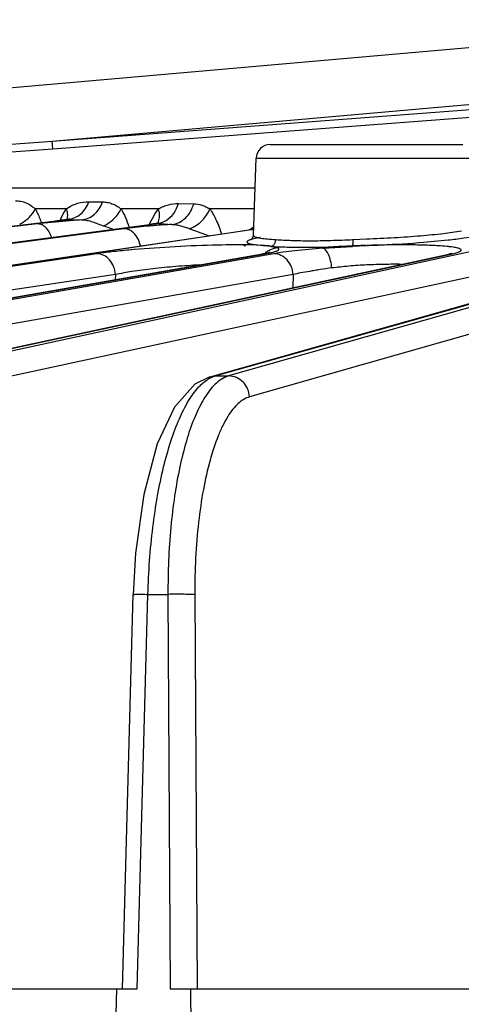
# Model space of a CAD drawing. Units: inches. Extents: x 0 to 17, y 0 to 11.
# Drawn here: x 2.5 to 2.8, y 1.8 to 2.3 of the extents above; entities that cross this region are included whole.
import ezdxf

# ---------------------------------------------------------------- set-up
doc = ezdxf.new("R2010")
doc.units = ezdxf.units.IN
doc.header["$LTSCALE"] = 0.935
doc.header["$MEASUREMENT"] = 0
doc.layers.add('7_ALL_FEATURES', color=7, linetype='CONTINUOUS')

msp = doc.modelspace()

# ---------------------------------------------------------------- linework, layer by layer
at = {"layer": '7_ALL_FEATURES', "color": 7, "linetype": 'CONTINUOUS'}
for p, q in [((2.337508204, 2.2421734344), (2.9365365668, 2.2945816252)), ((2.3403573093, 2.2090407855), (2.5319965095, 2.2235576938)), ((2.6517039642, 2.2258855258), (2.7578189706, 2.2258855258)), ((2.6424724642, 2.1758461928), (2.6439586853, 2.2184059969)), ((1.8075924976, 2.0984750716), (2.5332017296, 2.1837820301)), ((2.5368387158, 2.1842373468), (2.5332017584, 2.1837821446)), ((2.5401299517, 2.1847160059), (2.540133452, 2.1847165769)), ((2.5410932517, 2.1849772502), (2.5401306215, 2.1847162245)), ((2.5408854542, 2.1848226782), (2.5410932517, 2.1849772502)), ((1.9459034095, 2.0984553978), (2.5852864007, 2.1819130564)), ((2.0979269738, 2.0984242302), (2.640190813, 2.1789680657)), ((2.5872934122, 2.1821877327), (2.585286293, 2.1819131187)), ((2.5889520382, 2.1824385279), (2.5872934122, 2.1821877327)), ((2.5889481191, 2.1824378959), (2.5889511768, 2.1824383906)), ((2.6185592958, 2.0981165797), (2.9060720227, 2.1791361793)), ((2.6426481713, 2.1793684814), (2.6401909046, 2.1789681585)), ((2.6414909993, 2.1736044274), (2.6411915748, 2.1733720974)), ((2.6424724408, 2.175845523), (2.6424722388, 2.1758363437)), ((2.6544194121, 2.1717190029), (2.6548474953, 2.1734449459)), ((2.7362510555, 2.1721075968), (2.7496774416, 2.173356072)), ((2.6807032187, 2.1687666082), (2.6970180041, 2.1698389109)), ((2.2619526953, 2.0983703033), (2.647479364, 2.165651031)), ((2.4362331237, 2.0982960331), (2.7500404874, 2.1655649671)), ((2.6474772555, 2.1656506628), (2.647479364, 2.165651031)), ((2.6483951479, 2.1658161075), (2.6474773263, 2.1656502507)), ((2.7500386166, 2.1655645659), (2.7500404874, 2.1655649671)), ((2.750586456, 2.16568615), (2.7500387068, 2.1655641362)), ((2.6184531633, 2.0980835893), (2.6101745158, 2.093983306)), ((2.6184524772, 2.0980858697), (2.6185592958, 2.0981165797)), ((2.570323047, 1.7612043073), (2.5762686644, 1.9782620904)), ((2.4118926807, 1.7612043073), (2.5784374839, 1.7612043073)), ((2.5651872954, 1.6852582027), (2.5672676965, 1.7612062922)), ((2.5966565591, 1.7612043073), (2.6078263893, 1.7612062922)), ((2.6078263893, 1.7612062922), (2.6082676619, 1.6852582027)), ((2.6078615407, 1.7612043073), (2.7801204626, 1.7612043073))]:
    msp.add_line(p, q, dxfattribs=at)
at = {"layer": '7_ALL_FEATURES', "color": 9, "linetype": 'CONTINUOUS'}
for p, q in [((2.5316757234, 2.2277915212), (2.9392383049, 2.2634486268)), ((2.5316757234, 2.2277915212), (2.9221082878, 2.2573735835)), ((2.5319965095, 2.2235576938), (2.9224290739, 2.253139756)), ((2.3400599035, 2.2130073702), (2.5316757234, 2.2277915212)), ((2.5319965095, 2.2235576938), (2.5316757234, 2.2277915212)), ((2.6439586853, 2.2184059969), (2.7655642495, 2.2184059969)), ((2.6433786734, 2.2017966302), (2.2666026958, 2.2017966302)), ((2.5518759249, 2.1944205162), (2.5593135479, 2.1942991765)), ((2.5394242512, 2.1905014116), (2.5223044036, 2.1905014116)), ((2.5377534434, 2.1877087447), (2.5394242512, 2.1905014116)), ((2.5901848654, 2.1905014116), (2.5695357623, 2.1905014116)), ((2.5883443724, 2.1878501268), (2.5901848654, 2.1905014116)), ((2.6011947363, 2.1934340879), (2.6095330667, 2.1932336809)), ((2.6429842357, 2.1905014116), (2.6184386303, 2.1905014116)), ((1.8082168368, 2.0985123263), (2.533812641, 2.1838176885)), ((2.5332017715, 2.1837820351), (2.533812641, 2.1838176885)), ((2.533812641, 2.1838176885), (2.5404005941, 2.1846903595)), ((2.5363445628, 2.1850071055), (2.5377534434, 2.1877087447)), ((2.5399003137, 2.1846185546), (2.5401537531, 2.1870841595)), ((2.540133452, 2.1847165769), (2.5404004048, 2.1846902029)), ((2.5404005941, 2.1846903595), (2.5477846844, 2.1844089514)), ((2.5854578469, 2.1826554015), (2.5867858576, 2.1852074524)), ((2.5867858576, 2.1852074524), (2.5883443724, 2.1878501268)), ((2.5235230883, 2.182226212), (1.8134196752, 2.0985123263)), ((1.9467601936, 2.0985123263), (2.586121965, 2.1819671792)), ((2.5711414997, 2.1795319259), (1.9525385311, 2.0985123263)), ((2.0990864756, 2.0985123263), (2.6413151906, 2.179050861)), ((2.8185237888, 2.179050861), (2.4453827082, 2.0985123263)), ((2.5311452396, 2.1830396107), (2.5235230883, 2.182226212)), ((2.5790373784, 2.1804359263), (2.5711414997, 2.1795319259)), ((2.5852864007, 2.1819130564), (2.586121965, 2.1819671792)), ((2.5889511768, 2.1824383906), (2.5892279535, 2.1824038028)), ((2.5892224592, 2.182403053), (2.5933651753, 2.1821702157)), ((2.5933651753, 2.1821702157), (2.5975013116, 2.1819379396)), ((2.6074556785, 2.1795565179), (2.6180117365, 2.1756693767)), ((2.6214298079, 2.0985123263), (2.9089425348, 2.1795319259)), ((2.9222086045, 2.1819671792), (2.6288247669, 2.0985123263)), ((2.6401909163, 2.1789680811), (2.6413151906, 2.179050861)), ((2.6407190442, 2.1790862592), (2.6426381947, 2.1808148433)), ((2.6461135408, 2.1747196052), (2.6411262884, 2.1735409971)), ((2.6424733152, 2.1758322694), (2.642745908, 2.1754117406)), ((2.6973684604, 2.1735817305), (2.7047614674, 2.1739587434)), ((2.8296728395, 2.1675506381), (2.4565317633, 2.0870121043)), ((2.6477782394, 2.1703451283), (2.6400416702, 2.1706102882)), ((2.933698238, 2.1704669468), (2.6403144371, 2.0870121043)), ((2.6418949742, 2.1709963353), (2.6478569859, 2.1703443391)), ((2.6509491892, 2.170094964), (2.6484839383, 2.1703019734)), ((2.6530624202, 2.1698514797), (2.6509491892, 2.170094964)), ((2.656330922, 2.1678531975), (2.6564219767, 2.1679431195)), ((2.5563677628, 2.1657812602), (2.1053770035, 2.0985123263)), ((2.2635267642, 2.0985123263), (2.6489873536, 2.1657812602)), ((2.6536874058, 2.1657812602), (2.2702605621, 2.0985123263)), ((2.4382794172, 2.0985123263), (2.7520867807, 2.1657812602)), ((2.647479364, 2.165651031), (2.6489873535, 2.1657812602)), ((2.5664785957, 2.1542816934), (2.1154834444, 2.0870121043)), ((2.6643774917, 2.1542817045), (2.2809468508, 2.0870121043)), ((2.5664785957, 2.1542816934), (2.5663971143, 2.1515008829)), ((2.6643774917, 2.1542817045), (2.6642222628, 2.1471685964)), ((2.6185592958, 2.0981165797), (2.6214298079, 2.0985123263)), ((2.6191682175, 2.0976581444), (2.6214298079, 2.0985123263)), ((2.6214298079, 2.0985123263), (2.6288247669, 2.0985123263)), ((2.5784374839, 1.7612043073), (2.584385521, 1.9783504261)), ((2.584385521, 1.9783504261), (2.5953950178, 1.9783504261)), ((2.5953950178, 1.9783504261), (2.5966565591, 1.7612043073)), ((2.6101969677, 1.9781454228), (2.6114573179, 1.7612043073))]:
    msp.add_line(p, q, dxfattribs=at)
at = {"layer": '7_ALL_FEATURES', "color": 7, "linetype": 'CONTINUOUS'}
for points in [[(2.5401340024, 2.184716665), (2.5397837359, 2.1846613186), (2.5368387158, 2.1842373468)], [(2.5409701527, 2.1848866284), (2.5410401975, 2.1849546406), (2.5401406868, 2.1847177419)], [(2.5900094888, 2.1826530789), (2.5901820247, 2.182800873), (2.5889486504, 2.182438058)], [(2.6424742258, 2.1758381616), (2.6424055546, 2.1752744746), (2.6414909993, 2.1736044274)], [(2.6512981686, 2.1664344281), (2.6515250717, 2.1665296256), (2.6512701217, 2.1664530894), (2.65022265, 2.166190474), (2.6483951479, 2.1658161075)], [(2.6512300635, 2.1664032396), (2.6515010657, 2.1665203595), (2.6513414142, 2.1664736784), (2.6513224212, 2.1664687897)], [(2.7514279823, 2.1658504759), (2.7517370371, 2.1659873273), (2.7515861956, 2.165943391), (2.750586456, 2.16568615)], [(2.6101745158, 2.093983306), (2.5989333354, 2.0814192351), (2.589499963, 2.0611484828), (2.5821150666, 2.0333290321), (2.5775943737, 2.0010799698), (2.5762696784, 1.9782617453)]]:
    msp.add_lwpolyline(points, dxfattribs=at)
for centre, radius, start, end in [((2.6517039642, 2.2181355258), 0.00775, 90, 178), ((2.6567452172, 2.1574516684), 0.0117045014, 121.0743828735, 131.4678418228)]:
    msp.add_arc(centre, radius, start, end, dxfattribs=at)
at = {"layer": '7_ALL_FEATURES', "color": 9, "linetype": 'CONTINUOUS'}
for centre, radius, start, end in [((2.5851802823, 1.6242350944), 0.5614109665, 94.6881473608, 95.5231910442), ((2.603309776, 2.1520616753), 0.0746306984, 153.8038160225, 154.546913331), ((2.5939905201, 1.5160874064), 0.6699169103, 93.9549724444, 94.68315247), ((2.4860445292, 1.967018549), 0.2264674698, 69.5875759764, 70.9534279954), ((2.6232599981, 1.7413375238), 0.4413196655, 94.9385488552, 95.7509992376), ((2.6537942923, 2.1489417346), 0.0762002697, 153.7406523575, 154.3735608031), ((2.6294581993, 1.6701847648), 0.5127418657, 94.6438330435, 94.9441188105), ((2.56411442, 2.3508954378), 0.1703557706, 277.4225448446, 277.9836373216), ((2.5683851336, 2.3194409101), 0.1386130167, 278.0412615792, 278.6458966516), ((2.6349250849, 1.6009693158), 0.5821727241, 93.6856824191, 94.6285936147), ((2.5881222292, 2.1940187937), 0.0116688559, 275.4471852348, 279.4768911785), ((2.6253550795, 2.2866025128), 0.1087294024, 278.4407998641, 279.1739427922), ((2.6417403947, 2.0658185968), 0.1047007706, 86.30715015, 86.6940544424), ((2.656532768, 2.2940735174), 0.1240329745, 265.9890348477, 266.2793099796), ((2.6584410545, 2.3229324019), 0.1529548687, 266.2674973846, 266.8951083494), ((2.6584985679, 2.3256180534), 0.1556397178, 266.9275174132, 267.4093093356), ((2.6612004142, 2.383589018), 0.2136735717, 267.3881906752, 267.5282493878), ((2.6780849036, 2.9064214879), 0.7365535537, 271.4801671153, 272.0623341475), ((2.752109326, 2.1560254161), 0.0097567481, 93.9441020312, 102.2362457088), ((2.7520866267, 2.1563026833), 0.0094785769, 89.9990700716, 93.9224966435)]:
    msp.add_arc(centre, radius, start, end, dxfattribs=at)
for points, knots in [([(2.5114418855, 2.1949294853), (2.5124146687, 2.1949215174), (2.5143365115, 2.1947572471), (2.5171423497, 2.19394137), (2.5198060987, 2.1924663939), (2.5214407995, 2.1911772395), (2.5223044036, 2.1905014116)], [0, 0, 0, 0, 0.2434183146, 0.4797591627, 0.7256056336, 1, 1, 1, 1]), ([(2.5394242512, 2.1905014116), (2.5403909055, 2.191161992), (2.5423858178, 2.1923551052), (2.5465056916, 2.1939688169), (2.5497777229, 2.1944546593), (2.5518759249, 2.1944205162)], [0, 0, 0, 0, 0.2653814461, 0.5243468782, 1, 1, 1, 1]), ([(2.540400583, 2.1846903599), (2.5416474943, 2.1848126662), (2.5441547993, 2.1854776415), (2.5474871551, 2.1875834794), (2.5501787815, 2.1906382266), (2.5514125995, 2.1931121201), (2.5518759249, 2.1944205162)], [0, 0, 0, 0, 0.2374910765, 0.4824109067, 0.7368974823, 1, 1, 1, 1]), ([(2.5137050705, 2.1820231262), (2.5155894599, 2.1830295109), (2.5189434162, 2.185436467), (2.5214747961, 2.188750118), (2.5223044036, 2.1905014116)], [0, 0, 0, 0, 0.5243530777, 1, 1, 1, 1]), ([(2.5223044036, 2.1905014116), (2.522617066, 2.189915905), (2.5238623206, 2.1874451163), (2.5249071, 2.1848774542), (2.5256312108, 2.1829038356)], [0, 0, 0, 0, 0.2399688076, 1, 1, 1, 1]), ([(2.5401537531, 2.1870841595), (2.5401415859, 2.1873633557), (2.5400378888, 2.1885273184), (2.5397357554, 2.189669777), (2.5394242557, 2.1905014114)], [0, 0, 0, 0, 0.2393631297, 1, 1, 1, 1]), ([(2.5477850137, 2.1844090257), (2.5490441928, 2.18453265), (2.5515765659, 2.1852090644), (2.5549343085, 2.1873527633), (2.5576334142, 2.190459735), (2.5588583492, 2.1929719791), (2.5593135006, 2.1942991975)], [0, 0, 0, 0, 0.2373435968, 0.4822293614, 0.7367953344, 1, 1, 1, 1]), ([(2.5593135479, 2.1942991765), (2.5602151415, 2.1942844993), (2.5620029026, 2.1941237886), (2.5646231502, 2.1934114617), (2.5671473714, 2.1921723517), (2.5687234891, 2.1910827173), (2.5695357623, 2.1905014116)], [0, 0, 0, 0, 0.243787539, 0.4828376518, 0.7299500952, 1, 1, 1, 1]), ([(2.5599491571, 2.1810877354), (2.561024789, 2.1816118573), (2.5649183826, 2.1839050248), (2.5682035544, 2.187449727), (2.5695357623, 2.1905014116)], [0, 0, 0, 0, 0.2643491739, 1, 1, 1, 1]), ([(2.5695357623, 2.1905014116), (2.5704304514, 2.188974374), (2.5720554083, 2.1856721068), (2.5733676327, 2.1822415049), (2.5739962958, 2.1804480456)], [0, 0, 0, 0, 0.4822061638, 1, 1, 1, 1]), ([(2.5901848654, 2.1905014116), (2.5910570893, 2.1910043292), (2.5928438751, 2.1918991176), (2.5964898296, 2.193123936), (2.5993473529, 2.1934785843), (2.6011947363, 2.1934340879)], [0, 0, 0, 0, 0.2622858909, 0.5186034165, 1, 1, 1, 1]), ([(2.5907518083, 2.186427103), (2.5907662916, 2.1867570053), (2.5907587281, 2.1881335199), (2.5904948987, 2.1895035747), (2.5901849204, 2.1905014093)], [0, 0, 0, 0, 0.2401437053, 1, 1, 1, 1]), ([(2.5943971734, 2.1841189868), (2.5960369985, 2.1850955675), (2.5989769164, 2.1878629251), (2.6006680412, 2.1914982295), (2.6011947363, 2.1934340879)], [0, 0, 0, 0, 0.4875302464, 1, 1, 1, 1]), ([(2.5975008341, 2.1819376741), (2.5988727176, 2.1820681494), (2.6016380335, 2.1828412416), (2.6052335279, 2.1853203906), (2.6080057346, 2.1888909673), (2.6091522638, 2.1917421054), (2.6095330262, 2.1932336939)], [0, 0, 0, 0, 0.2361231917, 0.4809056657, 0.7362312333, 1, 1, 1, 1]), ([(2.6074556855, 2.1795564848), (2.6099577069, 2.1805924513), (2.6144592141, 2.1835948978), (2.6175556891, 2.1880926011), (2.6184386141, 2.1905014122)], [0, 0, 0, 0, 0.5135095994, 1, 1, 1, 1]), ([(2.6095330667, 2.1932336809), (2.6110617271, 2.1931968712), (2.6133827548, 2.1928365857), (2.6163110656, 2.1916915183), (2.617726309, 2.1909214871), (2.6184386303, 2.1905014116)], [0, 0, 0, 0, 0.4874835238, 0.7363618421, 1, 1, 1, 1]), ([(2.6184386303, 2.1905014116), (2.6198371059, 2.1885427775), (2.6222577973, 2.184020144), (2.6240262519, 2.1792413796), (2.6248724247, 2.176693857)], [0, 0, 0, 0, 0.4727242358, 1, 1, 1, 1]), ([(2.5477850197, 2.1844089547), (2.5488050242, 2.1844283382), (2.5508591584, 2.1842607555), (2.5538652318, 2.1834041129), (2.5568485643, 2.1822213532), (2.5588952371, 2.1814522144), (2.5599491527, 2.1810877469)], [0, 0, 0, 0, 0.2412140369, 0.4831722914, 0.7363316526, 1, 1, 1, 1]), ([(2.5897502929, 2.1826616077), (2.5899013675, 2.1829412934), (2.5904518211, 2.1841271138), (2.5907085046, 2.1854407282), (2.5907518083, 2.186427103)], [0, 0, 0, 0, 0.2435479055, 1, 1, 1, 1]), ([(2.590043504, 2.1825091934), (2.5904215981, 2.182572244), (2.5919397802, 2.1829014594), (2.5933928119, 2.1835208499), (2.5943971734, 2.1841189868)], [0, 0, 0, 0, 0.2469347818, 1, 1, 1, 1]), ([(2.5275210141, 2.1806925213), (2.5269295363, 2.1811649461), (2.525668142, 2.1819235873), (2.5242137633, 2.1822263487), (2.5235230883, 2.182226212)], [0, 0, 0, 0, 0.5229035312, 1, 1, 1, 1]), ([(2.5312808362, 2.1749576357), (2.5310804333, 2.175548775), (2.5302220332, 2.1776800103), (2.5288319134, 2.1796454805), (2.5275210141, 2.1806925213)], [0, 0, 0, 0, 0.2711599572, 1, 1, 1, 1]), ([(2.5755592977, 2.1779982351), (2.5748994735, 2.1784776185), (2.5734891432, 2.1792387361), (2.5719039658, 2.1795320617), (2.5711414997, 2.1795319259)], [0, 0, 0, 0, 0.5168300471, 1, 1, 1, 1]), ([(2.5975003224, 2.1819376626), (2.5983248064, 2.1819430482), (2.5999891211, 2.1818107403), (2.6024575674, 2.1812388666), (2.6049314534, 2.1804219754), (2.6066024329, 2.1798449698), (2.6074556785, 2.1795565179)], [0, 0, 0, 0, 0.2404682111, 0.4843599319, 0.737312811, 1, 1, 1, 1]), ([(2.7047614674, 2.1739587434), (2.7098941025, 2.1741529149), (2.719836363, 2.1746319818), (2.7339584677, 2.1756210226), (2.7462550528, 2.1768085474), (2.7537304782, 2.1777958003), (2.7570174579, 2.178354489)], [0, 0, 0, 0, 0.2936839507, 0.5690933863, 0.809361443, 1, 1, 1, 1]), ([(2.5802684041, 2.1700987422), (2.5799359224, 2.1716973939), (2.5788440195, 2.1746775372), (2.5767595493, 2.1771262139), (2.5755592977, 2.1779982351)], [0, 0, 0, 0, 0.5239495218, 1, 1, 1, 1]), ([(2.6411262884, 2.1735409971), (2.6407791365, 2.1734305985), (2.6401850536, 2.1732225742), (2.6395233519, 2.1729118284), (2.6391648544, 2.1726547478), (2.6390010078, 2.1724834847), (2.6389130522, 2.1723062995), (2.6389264056, 2.1720435682), (2.6392514418, 2.1717403766), (2.6398550612, 2.1714758257), (2.640770622, 2.1712093503), (2.6414857636, 2.1710682204), (2.6418949742, 2.1709963353)], [0, 0, 0, 0, 0.1820056442, 0.3144766604, 0.3632118524, 0.4015935241, 0.4320443426, 0.4592645471, 0.5268650863, 0.6353864413, 0.7924168138, 1, 1, 1, 1]), ([(2.642745908, 2.1754117406), (2.6429104872, 2.1752925062), (2.6433659671, 2.1750870756), (2.6442023412, 2.1748403224), (2.645318576, 2.1746008776), (2.6473462615, 2.1742554152), (2.6505382502, 2.1738501029), (2.6532779887, 2.1736526227), (2.6548149463, 2.1735823514)], [0, 0, 0, 0, 0.0497064119, 0.1205885786, 0.2134965549, 0.3285689876, 0.6236984113, 1, 1, 1, 1]), ([(2.6548149463, 2.1735823514), (2.6576528366, 2.1734088357), (2.6638954101, 2.1730530146), (2.6739860797, 2.1728746688), (2.6853345977, 2.1731016921), (2.693268147, 2.1734300276), (2.6973684604, 2.1735817305)], [0, 0, 0, 0, 0.2003340872, 0.440518768, 0.7108900407, 1, 1, 1, 1]), ([(2.6400416702, 2.1706102882), (2.6333483706, 2.1707270456), (2.6188118445, 2.1705489795), (2.5967662865, 2.1695914181), (2.5782143248, 2.1682629289), (2.5648554711, 2.1669139723), (2.5590071755, 2.1661754355), (2.5563677628, 2.1657812602)], [0, 0, 0, 0, 0.239440336, 0.5197768792, 0.7892069777, 0.9045473238, 1, 1, 1, 1]), ([(2.6379297823, 2.1697974883), (2.6379319878, 2.1698667917), (2.6378766624, 2.1700275615), (2.6376588463, 2.1702139821), (2.6373277645, 2.1703828922), (2.6370602745, 2.1704737779), (2.6369072745, 2.1705193297)], [0, 0, 0, 0, 0.157586922, 0.3600621355, 0.63718984, 1, 1, 1, 1]), ([(2.6489873536, 2.1657812602), (2.6499129147, 2.1659427986), (2.6515669499, 2.1662544456), (2.6537275698, 2.1667652789), (2.6551396103, 2.1672055469), (2.6559354206, 2.1675735075), (2.6562223295, 2.1677575064), (2.656330922, 2.1678531975)], [0, 0, 0, 0, 0.3672362127, 0.6575334744, 0.8679413819, 0.9434272506, 1, 1, 1, 1]), ([(2.6520239633, 2.1698396061), (2.6550250808, 2.1696665226), (2.6616324114, 2.1694336184), (2.6766344149, 2.1692940775), (2.6886310426, 2.1695466279), (2.6970180041, 2.1698389109)], [0, 0, 0, 0, 0.2003811146, 0.4406019672, 1, 1, 1, 1]), ([(2.6560891532, 2.1687861757), (2.6559372046, 2.1688704225), (2.6555616786, 2.1690237036), (2.654571867, 2.1693091875), (2.6537266374, 2.1694590197), (2.6531077573, 2.1695555671)], [0, 0, 0, 0, 0.1687140158, 0.391757021, 1, 1, 1, 1]), ([(2.6807032187, 2.1687666082), (2.6755379635, 2.1683782372), (2.6682517615, 2.1677404675), (2.659253422, 2.1666576556), (2.655411908, 2.1660842057), (2.6536874058, 2.1657812602)], [0, 0, 0, 0, 0.571551583, 0.80680176, 1, 1, 1, 1]), ([(2.6564219767, 2.1679431195), (2.6564783525, 2.1680065053), (2.6565726552, 2.1681425752), (2.6565543993, 2.1684025775), (2.6563659332, 2.1686199203), (2.6561931031, 2.1687296287), (2.6560891532, 2.1687861757)], [0, 0, 0, 0, 0.2350387546, 0.4333799249, 0.672126451, 1, 1, 1, 1]), ([(2.7045910716, 2.1703450241), (2.7005397879, 2.170214945), (2.6925927069, 2.1698768886), (2.6846516826, 2.1694173688), (2.6807605065, 2.1691484328)], [0, 0, 0, 0, 0.5096125229, 1, 1, 1, 1]), ([(2.7444773508, 2.1701510809), (2.741780134, 2.1703188134), (2.7358837506, 2.1705580636), (2.7264308331, 2.1706899582), (2.7159285622, 2.1706337474), (2.7086254174, 2.1704734378), (2.7048762459, 2.170353059)], [0, 0, 0, 0, 0.2046622397, 0.446815365, 0.715918614, 1, 1, 1, 1]), ([(2.7520867807, 2.1657812602), (2.7525707859, 2.1658850059), (2.7534588736, 2.1660884419), (2.7546618142, 2.1664181371), (2.7556166765, 2.1667403107), (2.7563213503, 2.1670605292), (2.756784906, 2.1673614656), (2.7569960642, 2.1676749649), (2.7569710515, 2.1679091893), (2.7568789375, 2.1680661256), (2.7567233731, 2.1682144586), (2.7564000711, 2.1684260723), (2.7558197756, 2.1686664458), (2.7549275726, 2.1689255375), (2.7537804556, 2.1691721659), (2.7523826686, 2.1694048525), (2.7507384488, 2.1696211537), (2.7480787669, 2.1699018916), (2.7459631923, 2.1700586805), (2.7444773508, 2.1701510809)], [0, 0, 0, 0, 0.080617363, 0.1483532774, 0.203037543, 0.2446809441, 0.2738563691, 0.293126739, 0.3014928843, 0.3108089341, 0.3221786741, 0.3362316158, 0.3735188525, 0.423854594, 0.4874981801, 0.5644575998, 0.6545974233, 0.757543, 1, 1, 1, 1]), ([(2.5664742038, 2.1542810383), (2.5663755793, 2.1557853398), (2.5657114158, 2.158730023), (2.5634787381, 2.1625112973), (2.5602396599, 2.1651131743), (2.5576167593, 2.1657814647), (2.5563677628, 2.1657812602)], [0, 0, 0, 0, 0.2710410418, 0.5327584145, 0.7754412255, 1, 1, 1, 1]), ([(2.6643736945, 2.1542810383), (2.6642850041, 2.1557874772), (2.6635984247, 2.1587587148), (2.6612256643, 2.1625527164), (2.6577735728, 2.1651344914), (2.6550162909, 2.1657814635), (2.6536874058, 2.1657812602)], [0, 0, 0, 0, 0.2639886414, 0.52223395, 0.76752846, 1, 1, 1, 1]), ([(2.6127751183, 2.1595954566), (2.6084285482, 2.1593814089), (2.5998139746, 2.1588126808), (2.5874010707, 2.157608574), (2.5763001106, 2.1561482835), (2.5694833447, 2.1549512641), (2.566478605, 2.1542819903)], [0, 0, 0, 0, 0.2799128665, 0.5551969393, 0.8019970606, 1, 1, 1, 1]), ([(2.6856240432, 2.1579730551), (2.6834840652, 2.1577341991), (2.6803648561, 2.1572349381), (2.6763202311, 2.1565572909), (2.672723546, 2.1559943833), (2.6687435118, 2.1553267998), (2.6657294048, 2.1546361609), (2.6643774991, 2.1542820185)], [0, 0, 0, 0, 0.2994270837, 0.4389677506, 0.5703220828, 0.8056647043, 1, 1, 1, 1]), ([(2.7238702754, 2.159958577), (2.7208296423, 2.159998713), (2.7161754066, 2.1599653139), (2.7098785704, 2.1598146339), (2.7049672271, 2.1596422353), (2.7000256825, 2.1593779899), (2.6935699374, 2.1588495455), (2.6887807608, 2.1583004739), (2.6856240432, 2.1579730551)], [0, 0, 0, 0, 0.2380325812, 0.3642514651, 0.4930415606, 0.6227020206, 0.7515757862, 1, 1, 1, 1]), ([(2.6122340577, 2.0922963822), (2.6127816932, 2.0928905657), (2.6148410901, 2.0949718608), (2.6172490139, 2.09675028), (2.6191682175, 2.0976581444)], [0, 0, 0, 0, 0.2756787432, 1, 1, 1, 1]), ([(2.6288247669, 2.0985123263), (2.628035378, 2.0982874735), (2.6245917233, 2.0969401007), (2.6217172568, 2.0944288451), (2.6198159848, 2.0922963822)], [0, 0, 0, 0, 0.2231767461, 1, 1, 1, 1]), ([(2.6403144371, 2.0870121043), (2.6402486148, 2.0885202526), (2.639543616, 2.0915319936), (2.636977269, 2.095342349), (2.6332249081, 2.0978931187), (2.6302716217, 2.098512528), (2.6288247672, 2.0985123263)], [0, 0, 0, 0, 0.2541607265, 0.5074617675, 0.7564007026, 1, 1, 1, 1]), ([(2.584385521, 1.9783504261), (2.5847046958, 1.9906912939), (2.5859855283, 2.0088482394), (2.5894510069, 2.0321922691), (2.5927417743, 2.0480456697), (2.5966909563, 2.0622360192), (2.6012146188, 2.0744581615), (2.606202032, 2.0844512135), (2.6101535467, 2.0900390316), (2.6122340577, 2.0922963822)], [0, 0, 0, 0, 0.3111748083, 0.4578580486, 0.5946561752, 0.7190294283, 0.8288292579, 0.9226189181, 1, 1, 1, 1]), ([(2.6198159848, 2.0922963822), (2.6178019825, 2.0900374812), (2.6140138515, 2.0844406199), (2.6093280303, 2.074445004), (2.6051730559, 2.0622219393), (2.6016519086, 2.0480316915), (2.5988389301, 2.0321785058), (2.5960745672, 2.0088167177), (2.5953430314, 1.9906738373), (2.5953950178, 1.9783504261)], [0, 0, 0, 0, 0.0767519813, 0.1699907397, 0.2794046551, 0.4036042268, 0.5404657447, 0.687461028, 1, 1, 1, 1]), ([(2.6403144371, 2.0870121043), (2.6392258655, 2.0867013255), (2.6370092951, 2.0857038192), (2.6339344308, 2.0833580019), (2.6309755706, 2.0801355998), (2.6281491902, 2.0760636103), (2.6254631118, 2.0711740813), (2.6219344222, 2.0632367505), (2.6181245637, 2.0514917576), (2.6145778403, 2.0355235944), (2.6119872289, 2.0175743198), (2.6104480217, 1.9982261496), (2.6101580495, 1.9849172652), (2.6101969677, 1.9781454228)], [0, 0, 0, 0, 0.0289830301, 0.0614368597, 0.0984146051, 0.1405306698, 0.1880505984, 0.2410354388, 0.3627167381, 0.5033661041, 0.6593998578, 0.8266250415, 1, 1, 1, 1]), ([(2.5762743188, 1.9782619357), (2.5762742926, 1.9782763681), (2.5763402769, 1.9782961935), (2.5764342045, 1.9783136493), (2.5766221863, 1.9783331934), (2.5768683467, 1.9783495667), (2.577188693, 1.9783644024), (2.5777443156, 1.978381967), (2.5785947196, 1.9783955477), (2.5797852077, 1.9784005001), (2.5811788523, 1.9783945151), (2.582735385, 1.9783780588), (2.5838224199, 1.9783607496), (2.584385521, 1.9783504254)], [0, 0, 0, 0, 0.0053294877, 0.0187996753, 0.0409861441, 0.0718997784, 0.111288545, 0.15886686, 0.2774211742, 0.4251826849, 0.5985438592, 0.7920288372, 1, 1, 1, 1]), ([(2.6101969677, 1.9781454228), (2.6098905134, 1.9781799786), (2.6091435546, 1.9782334583), (2.6071974025, 1.978325395), (2.6040853555, 1.9783896086), (2.599897874, 1.9784080433), (2.5969102313, 1.9783781956), (2.5953950178, 1.9783504261)], [0, 0, 0, 0, 0.0624787838, 0.1516379075, 0.3947318167, 0.6929776911, 1, 1, 1, 1])]:
    msp.add_open_spline(points, degree=3, knots=knots, dxfattribs=at)
at = {"layer": '7_ALL_FEATURES', "color": 7, "linetype": 'CONTINUOUS'}
for points, knots in [([(2.6971225652, 2.1701140341), (2.6971602488, 2.1701421669), (2.6972157585, 2.170268621), (2.6972781803, 2.1705030675), (2.6973332755, 2.1708515655), (2.6973986538, 2.171493225), (2.6974397233, 2.1724617943), (2.6974387479, 2.1732796903), (2.6974291584, 2.1737192232)], [0, 0, 0, 0, 0.0387008577, 0.1065722713, 0.2034002133, 0.32686412, 0.6381974736, 1, 1, 1, 1]), ([(2.7496774416, 2.173356072), (2.7526007834, 2.1736770782), (2.7577321681, 2.174307928), (2.7628377202, 2.1751486514), (2.7650169472, 2.175616703)], [0, 0, 0, 0, 0.5688599413, 1, 1, 1, 1]), ([(2.6507039337, 2.1674765498), (2.6511146148, 2.1677237313), (2.6528030486, 2.1686025947), (2.6547058272, 2.1690719617), (2.6561262825, 2.1691473886)], [0, 0, 0, 0, 0.2520421292, 1, 1, 1, 1]), ([(2.6520192647, 2.1698397683), (2.6525145172, 2.1698909219), (2.6535338957, 2.1703424686), (2.6541821338, 2.171220378), (2.6544194121, 2.1717190029)], [0, 0, 0, 0, 0.4741376919, 1, 1, 1, 1]), ([(2.6856773369, 2.1577859009), (2.6855556517, 2.1591690738), (2.6851486463, 2.1617601576), (2.6842179561, 2.1647603912), (2.6832116072, 2.1666985921), (2.6822862288, 2.1679694352), (2.6813396954, 2.1686800065), (2.6807036162, 2.1687665076)], [0, 0, 0, 0, 0.3305805516, 0.6222615706, 0.7440605544, 0.8471670498, 1, 1, 1, 1]), ([(2.7048762459, 2.170353059), (2.7075948188, 2.1704500759), (2.7180611339, 2.1708762987), (2.7285203882, 2.1714971366), (2.7362510555, 2.1721075968)], [0, 0, 0, 0, 0.2596939473, 1, 1, 1, 1])]:
    msp.add_open_spline(points, degree=3, knots=knots, dxfattribs=at)

doc.saveas('drawing.dxf')
